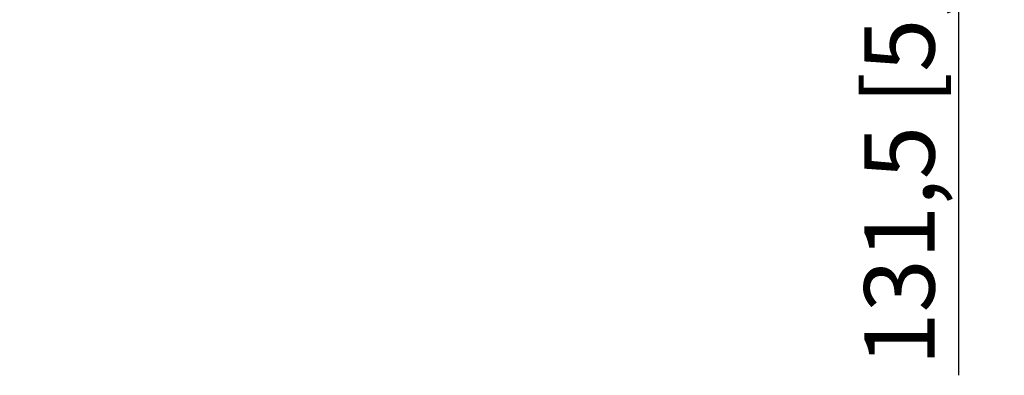
# Model space of a CAD drawing. Units: millimetres. Extents: x -122 to 1709, y 0 to 1240.
# Drawn here: x 1429 to 1709, y 364 to 465 of the extents above; entities that cross this region are included whole.
import ezdxf

# ---------------------------------------------------------------- set-up
doc = ezdxf.new("R2010")
doc.units = ezdxf.units.MM
doc.header["$LTSCALE"] = 7.142857
doc.layers.add('Dimensions', color=7, linetype='Continuous', lineweight=15)
doc.layers.add('Dimensions @ 8', color=7, linetype='Continuous', lineweight=15)
doc.styles.get("Standard").update_dxf_attribs({"font": 'arial.ttf'})
doc.dimstyles.get("Standard").update_dxf_attribs({"dimtxt": 2.5, "dimasz": 2.5, "dimexe": 0.5, "dimexo": 0.5, "dimgap": 0.5, "dimtad": 1, "dimtxsty": 'Standard', "dimcen": 0.09, "dimadec": 0, "dimazin": 2, "dimtfac": 1, "dimtofl": 0, "dimtmove": 0, "dimatfit": 3, "dimfxl": 0, "dimtolj": 1, "dimtzin": 0, "dimarcsym": 0})

# ---------------------------------------------------------------- blocks, each defined once
blk = doc.blocks.new('*D20')
at = {"layer": 'Defpoints', "color": 0, "transparency": 16777216}
for p in [(1428.63, 681.5), (1586.22, 550), (1695.57, 550)]:
    blk.add_point(p, dxfattribs=at)
at = {"layer": 'Dimensions', "color": 0, "linetype": 'ByBlock', "lineweight": -2, "transparency": 16777216}
for p, q in [((1432.63, 681.5), (1699.57, 681.5)), ((1695.57, 661.5), (1695.57, 570)), ((1590.22, 550), (1699.57, 550)), ((1695.57, 550), (1695.57, 363.73))]:
    blk.add_line(p, q, dxfattribs=at)
at = {"layer": 'Dimensions', "color": 0, "transparency": 16777216}
for points in [[(1692.24, 661.5), (1698.9, 661.5), (1695.57, 681.5)], [(1692.24, 570), (1698.9, 570), (1695.57, 550)]]:
    blk.add_solid(points, dxfattribs=at)
at = {"layer": 'Dimensions', "color": 0, "transparency": 16777216, "insert": (1678.75, 446.87), "char_height": 20, "attachment_point": 5, "rotation": 90}
blk.add_mtext('\\A1;131,5 [5,177]', dxfattribs=at)

msp = doc.modelspace()

# ---------------------------------------------------------------- dimensions: what is measured, and where the dimension line sits
at = {"layer": 'Dimensions @ 8'}
dim = msp.add_linear_dim(base=(1695.571, 550), p1=(1428.631, 681.5), p2=(1586.216, 550), angle=90, dimstyle='Standard', override={"dimscale": 8, "dimtix": 0, "dimtofl": 0, "dimtmove": 0, "dimatfit": 3, "dimarcsym": 1}, dxfattribs=at)
dim.commit()
dim.dimension.update_dxf_attribs({"geometry": '*D20', "text_midpoint": (1678.754, 446.866)})

doc.saveas('drawing.dxf')
